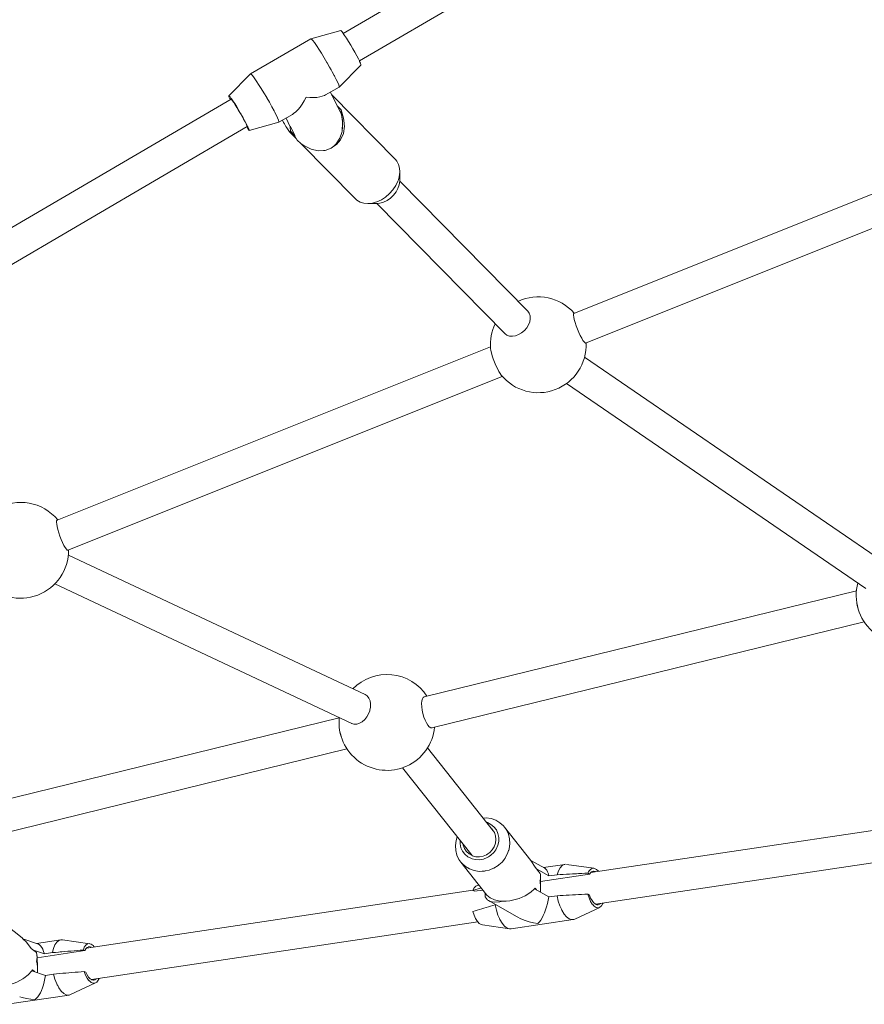
# Model space of a CAD drawing. Units: millimetres. Extents: x 380958 to 392616, y -1255424 to -1244596.
# Drawn here: x 385104 to 385527, y -1253184 to -1252691 of the extents above; entities that cross this region are included whole.
import ezdxf

# ---------------------------------------------------------------- set-up
doc = ezdxf.new("R2010")
doc.units = ezdxf.units.MM
doc.header["$LTSCALE"] = 200
doc.layers.add('Ech.1_200', color=7, linetype='Continuous')

msp = doc.modelspace()

# ---------------------------------------------------------------- linework, layer by layer
at = {"layer": 'Ech.1_200', "color": 225, "linetype": 'Continuous', "lineweight": 18}
for p, q in [((385449.42, -1252590.3), (385265.87, -1252697.68)), ((385273.97, -1252711.47), (385457.51, -1252604.1)), ((385264.6, -1252696.25), (385249.66, -1252700.35)), ((385249.66, -1252700.35), (385219.51, -1252717.99)), ((385263.8, -1252724.52), (385274.69, -1252713.51)), ((385219.49, -1252718), (385208.6, -1252729.01)), ((385257.04, -1252728.47), (385263.79, -1252724.53)), ((385209.7, -1252730.54), (385025.66, -1252838.2)), ((385209.9, -1252730.42), (385209.67, -1252730.12)), ((385264.91, -1252738.25), (385259.41, -1252727.09)), ((385291.99, -1252760.9), (385260.07, -1252728.43)), ((385260.69, -1252729.23), (385260.15, -1252728.58)), ((385260.69, -1252729.23), (385260.15, -1252728.58)), ((385260.55, -1252729.4), (385260.69, -1252729.23)), ((385264.75, -1252735.96), (385262.81, -1252733.99)), ((385233.64, -1252742.16), (385240.39, -1252738.21)), ((385237.24, -1252740.06), (385239.37, -1252744.4)), ((385033.74, -1252852), (385217.82, -1252744.32)), ((385217.87, -1252744.96), (385217.98, -1252744.9)), ((385218.45, -1252746.12), (385217.87, -1252744.96)), ((385218.7, -1252746.27), (385233.63, -1252742.17)), ((385237.61, -1252744.88), (385239.02, -1252746.96)), ((385239.37, -1252744.4), (385239.35, -1252745.06)), ((385239.37, -1252744.36), (385239.38, -1252744.36)), ((385239.38, -1252744.36), (385241.56, -1252748.78)), ((385239.03, -1252746.96), (385242.27, -1252750.26)), ((385239.51, -1252746.71), (385241.53, -1252748.76)), ((385241.53, -1252748.76), (385242.74, -1252751.22)), ((385241.55, -1252748.79), (385241.54, -1252748.79)), ((385241.57, -1252748.8), (385241.56, -1252748.8)), ((385265.17, -1252747.22), (385265.29, -1252746.55)), ((385244.7, -1252752.74), (385272.02, -1252780.53)), ((385597.66, -1252751.28), (385381.27, -1252837.88)), ((385294.15, -1252771.57), (385294.23, -1252767.06)), ((385387.22, -1252852.73), (385603.98, -1252765.98)), ((385358.2, -1252836.79), (385294.15, -1252771.64)), ((385278.15, -1252782.88), (385282.66, -1252782.87)), ((385282.74, -1252782.86), (385346.89, -1252848.1)), ((385339.53, -1252854.59), (385122.6, -1252941.4)), ((385535.88, -1252961.99), (385386.7, -1252859.79)), ((385128.06, -1252956.45), (385345.48, -1252869.44)), ((385377.66, -1252872.99), (385527.42, -1252975.6)), ((385276.81, -1253028.73), (385128.26, -1252958.9)), ((385121.45, -1252973.38), (385270.12, -1253043.27)), ((385522.81, -1252976.73), (385306.42, -1253029.88)), ((385310.3, -1253045.4), (385526.63, -1252992.27)), ((385263.85, -1253040.33), (385047.79, -1253093.4)), ((385051.83, -1253108.89), (385267.67, -1253055.87)), ((385340.98, -1253097.01), (385308.06, -1253055.47)), ((385295.52, -1253065.41), (385330.39, -1253109.42)), ((385583.78, -1253088.87), (385389.76, -1253117.9)), ((385359.75, -1253111.77), (385346.63, -1253095.21)), ((385392.16, -1253133.72), (385585.22, -1253104.83)), ((385327.4, -1253107.17), (385327.56, -1253107.37)), ((385324.68, -1253112.6), (385337.81, -1253129.16)), ((385362, -1253115.23), (385359.75, -1253111.77)), ((385366.72, -1253115.72), (385359.77, -1253111.79)), ((385362, -1253115.23), (385364.5, -1253118.39)), ((385376.84, -1253113.77), (385366.11, -1253115.38)), ((385391.31, -1253115.74), (385377.68, -1253113.77)), ((385362.68, -1253116.1), (385368.86, -1253119.59)), ((385364.67, -1253126.01), (385364.7, -1253119.88)), ((385364.69, -1253122.34), (385389.21, -1253118.67)), ((385372.96, -1253118.98), (385368.86, -1253119.59)), ((385387.73, -1253118.21), (385382.67, -1253118.46)), ((385389.21, -1253118.67), (385388.35, -1253118.18)), ((385333.71, -1253124), (385332.58, -1253124.53)), ((385330.82, -1253126.72), (385137.4, -1253155.67)), ((385334.97, -1253125.58), (385330.78, -1253126.79)), ((385330.78, -1253126.79), (385331.65, -1253127.28)), ((385331.65, -1253127.28), (385335.83, -1253126.66)), ((385334.87, -1253125.61), (385333.93, -1253125.88)), ((385336.85, -1253128.03), (385336.84, -1253129.01)), ((385336.85, -1253128.03), (385336.87, -1253127.97)), ((385368.81, -1253130.1), (385361.62, -1253126.04)), ((385362.63, -1253126.61), (385361.94, -1253125.74)), ((385368.81, -1253130.1), (385372.91, -1253129.49)), ((385388.29, -1253128.69), (385389.16, -1253129.18)), ((385338.56, -1253131.96), (385352.94, -1253140.1)), ((385341.91, -1253134.13), (385342.29, -1253134.07)), ((385345.83, -1253132.26), (385345.83, -1253132.26)), ((385352.94, -1253140.1), (385352.95, -1253140.1)), ((385381.79, -1253141.22), (385394.25, -1253135.34)), ((385105.05, -1253150.61), (385092.17, -1253140.35)), ((385139.78, -1253171.49), (385333.21, -1253142.55)), ((385335.52, -1253144.13), (385349.16, -1253146.1)), ((385349.99, -1253146.1), (385380.99, -1253141.46)), ((385112.86, -1253153.54), (385105.52, -1253151.05)), ((385124.45, -1253151.53), (385112.3, -1253153.35)), ((385138.92, -1253153.5), (385125.28, -1253151.53)), ((385138.54, -1253154.98), (385138.42, -1253155)), ((385109.7, -1253155.9), (385112.24, -1253157.93)), ((385110.75, -1253156.74), (385116.22, -1253158.59)), ((385112.84, -1253165.85), (385112.56, -1253159.75)), ((385112.59, -1253160.58), (385136.55, -1253156.99)), ((385120.32, -1253157.98), (385116.22, -1253158.59)), ((385136.55, -1253156.99), (385135.69, -1253156.7)), ((385116.73, -1253169.36), (385109.88, -1253167.04)), ((385111.26, -1253167.51), (385110.21, -1253166.67)), ((385116.73, -1253169.36), (385120.82, -1253168.74)), ((385136.2, -1253167.46), (385137.06, -1253167.76)), ((385129.39, -1253178.98), (385141.85, -1253173.1)), ((385097.6, -1253183.86), (385128.59, -1253179.22))]:
    msp.add_line(p, q, dxfattribs=at)
for points in [[(385274.69, -1252713.51), (385274.7, -1252713.28), (385274.49, -1252712.65), (385274.07, -1252711.68), (385273.97, -1252711.47), (385273.44, -1252710.39), (385272.64, -1252708.86), (385271.71, -1252707.15), (385270.68, -1252705.33), (385269.6, -1252703.49), (385268.53, -1252701.72), (385267.5, -1252700.09), (385266.57, -1252698.68), (385265.87, -1252697.68), (385265.78, -1252697.55), (385265.17, -1252696.75), (385264.76, -1252696.32), (385264.6, -1252696.25)], [(385249.66, -1252700.35), (385249.61, -1252700.42), (385249.67, -1252700.35), (385250, -1252700.55), (385250.59, -1252701.2), (385251.41, -1252702.28), (385252.43, -1252703.75), (385253.07, -1252704.73), (385253.28, -1252705.04), (385253.62, -1252705.55), (385254.92, -1252707.62), (385256.29, -1252709.86), (385257.68, -1252712.21), (385257.79, -1252712.39), (385259.03, -1252714.56), (385259.79, -1252715.92), (385260.3, -1252716.84), (385261.37, -1252718.84), (385261.42, -1252718.94), (385261.64, -1252719.36), (385261.66, -1252719.4), (385262.37, -1252720.8), (385263.1, -1252722.34), (385263.59, -1252723.5), (385263.82, -1252724.24), (385263.8, -1252724.52), (385263.79, -1252724.53)], [(385257.79, -1252712.39), (385259.03, -1252714.56), (385259.79, -1252715.92), (385260.3, -1252716.84), (385261.37, -1252718.84), (385261.42, -1252718.94), (385261.64, -1252719.36)], [(385233.63, -1252742.17), (385233.63, -1252742.16), (385233.64, -1252742.16), (385233.68, -1252741.87), (385233.45, -1252741.13), (385232.96, -1252739.97), (385232.23, -1252738.43), (385231.52, -1252737.03), (385231.5, -1252736.99), (385231.28, -1252736.57), (385231.23, -1252736.47), (385230.16, -1252734.47), (385229.82, -1252733.86), (385228.89, -1252732.19), (385227.64, -1252730.02), (385227.54, -1252729.84), (385226.15, -1252727.5), (385224.78, -1252725.25), (385223.48, -1252723.19), (385223.14, -1252722.68), (385222.93, -1252722.36), (385222.29, -1252721.39), (385221.27, -1252719.92), (385220.45, -1252718.83), (385219.86, -1252718.18), (385219.53, -1252717.98), (385219.51, -1252717.99), (385219.49, -1252718)], [(385218.7, -1252746.27), (385218.7, -1252746.27), (385218.72, -1252746.02), (385218.52, -1252745.4), (385218.25, -1252744.79), (385218.23, -1252744.75), (385218.09, -1252744.42), (385217.99, -1252744.22), (385217.47, -1252743.14), (385216.67, -1252741.6), (385215.73, -1252739.89), (385215.28, -1252739.09), (385214.7, -1252738.08), (385214.49, -1252737.72), (385213.63, -1252736.24), (385212.55, -1252734.47), (385211.53, -1252732.84), (385210.6, -1252731.42), (385209.9, -1252730.42), (385209.81, -1252730.29), (385209.67, -1252730.12), (385209.19, -1252729.49), (385208.78, -1252729.06), (385208.6, -1252729.01), (385208.59, -1252729.02), (385208.63, -1252729.37), (385208.89, -1252730.09), (385209.22, -1252730.82)], [(385209.42, -1252730.7), (385209.36, -1252730.51), (385209.36, -1252730.3), (385209.37, -1252730.29), (385209.55, -1252730.38), (385209.7, -1252730.54), (385209.9, -1252730.77), (385210.41, -1252731.43), (385211.06, -1252732.36), (385211.81, -1252733.49), (385212.63, -1252734.8), (385213.5, -1252736.23), (385214.37, -1252737.71), (385214.41, -1252737.77), (385215.18, -1252739.12), (385215.22, -1252739.19), (385216, -1252740.61), (385216.68, -1252741.9), (385217.24, -1252743.02), (385217.66, -1252743.91), (385217.82, -1252744.32), (385217.91, -1252744.55), (385217.98, -1252744.9), (385217.98, -1252744.9), (385217.95, -1252744.97), (385217.87, -1252744.96)], [(385231.5, -1252736.99), (385231.28, -1252736.57), (385231.23, -1252736.47), (385230.16, -1252734.47), (385229.82, -1252733.86), (385228.89, -1252732.19), (385227.64, -1252730.02)], [(385247.33, -1252729.67), (385246.38, -1252731.45), (385245.38, -1252733.08), (385244.32, -1252734.56), (385243.22, -1252735.85), (385242.11, -1252736.95), (385240.98, -1252737.83), (385240.39, -1252738.21), (385240.37, -1252738.22)], [(385257.04, -1252728.47), (385256.52, -1252728.75), (385255.39, -1252729.18), (385254.07, -1252729.51), (385252.59, -1252729.72), (385250.95, -1252729.82), (385250.21, -1252729.81), (385249.19, -1252729.8), (385247.33, -1252729.67)], [(385257.04, -1252728.47), (385256.52, -1252728.75), (385255.39, -1252729.18), (385254.07, -1252729.51), (385252.59, -1252729.72), (385250.95, -1252729.82), (385250.21, -1252729.81), (385249.19, -1252729.8), (385247.33, -1252729.67)], [(385218.23, -1252744.75), (385218.09, -1252744.42), (385217.99, -1252744.22), (385217.47, -1252743.14), (385216.67, -1252741.6), (385215.73, -1252739.89), (385215.28, -1252739.09), (385214.7, -1252738.08), (385214.49, -1252737.72)], [(385242.74, -1252751.22), (385244.7, -1252752.74), (385246.15, -1252753.86), (385249.76, -1252755.64), (385253.39, -1252756.46), (385255.95, -1252756.33), (385256.62, -1252756.29), (385256.82, -1252756.28), (385259.88, -1252755.12), (385261.08, -1252754.12), (385262.4, -1252753.02), (385264.24, -1252750.11), (385265.17, -1252747.22), (385265.3, -1252746.55), (385265.31, -1252746.48), (385265.53, -1252742.61), (385265.53, -1252742.53), (385265.53, -1252742.52), (385265.52, -1252742.43), (385265.41, -1252741.71), (385264.93, -1252738.34)], [(385264.75, -1252735.96), (385266.03, -1252740.07), (385266.28, -1252742.59), (385266.36, -1252743.37), (385266.43, -1252744.08), (385265.94, -1252747.75), (385264.57, -1252750.9), (385262.41, -1252753.36), (385261.08, -1252754.12)], [(385264.87, -1252738.17), (385264.89, -1252737.14), (385264.75, -1252735.96)], [(385264.87, -1252738.17), (385264.89, -1252737.14), (385264.75, -1252735.96)], [(385264.75, -1252735.96), (385266.03, -1252740.07), (385266.28, -1252742.59)], [(385265.52, -1252742.52), (385265.52, -1252742.43), (385265.51, -1252742.15), (385265.47, -1252741.77), (385265.42, -1252741.15), (385265.28, -1252740.15), (385265.11, -1252739.17), (385264.93, -1252738.34), (385264.91, -1252738.25), (385264.9, -1252738.22)], [(385218.45, -1252746.12), (385218.7, -1252746.27), (385218.7, -1252746.27), (385218.72, -1252746.02), (385218.52, -1252745.4), (385218.25, -1252744.79)], [(385235.45, -1252741.1), (385235.65, -1252741.52), (385236, -1252742.22), (385236.38, -1252742.91), (385236.78, -1252743.59), (385237.2, -1252744.26), (385237.61, -1252744.88)], [(385239.38, -1252744.36), (385239.37, -1252744.4), (385239.36, -1252744.58), (385239.35, -1252745.06), (385239.35, -1252745.31), (385239.4, -1252746.02), (385239.51, -1252746.71)], [(385265.31, -1252746.48), (385265.36, -1252746.19), (385265.48, -1252745.18), (385265.54, -1252744.17), (385265.55, -1252743.16), (385265.53, -1252742.61)], [(385239.02, -1252746.96), (385239.03, -1252746.96), (385239.07, -1252746.95), (385239.12, -1252746.93), (385239.19, -1252746.9), (385239.28, -1252746.85), (385239.39, -1252746.78), (385239.51, -1252746.71)], [(385239.03, -1252746.96), (385239.07, -1252746.95), (385239.12, -1252746.93), (385239.19, -1252746.9), (385239.28, -1252746.85), (385239.39, -1252746.78), (385239.51, -1252746.71)], [(385291.99, -1252760.9), (385292.62, -1252761.62), (385293.55, -1252763.26), (385294.1, -1252765.16), (385294.23, -1252767.06), (385294.23, -1252767.24), (385293.94, -1252769.44), (385293.48, -1252770.96), (385293.25, -1252771.69), (385292.18, -1252773.9), (385290.76, -1252776), (385289.04, -1252777.92), (385287.08, -1252779.6), (385284.95, -1252780.97), (385282.72, -1252782), (385282.08, -1252782.18), (385280.47, -1252782.64), (385278.26, -1252782.87)], [(385294.23, -1252767.06), (385294.23, -1252767.24), (385293.94, -1252769.44), (385293.48, -1252770.96), (385293.25, -1252771.69), (385292.18, -1252773.9), (385290.76, -1252776), (385289.04, -1252777.92), (385287.08, -1252779.6), (385284.95, -1252780.97), (385282.72, -1252782), (385282.08, -1252782.18), (385280.47, -1252782.64), (385278.26, -1252782.87), (385278.15, -1252782.88), (385276.19, -1252782.69), (385274.31, -1252782.11), (385272.7, -1252781.13), (385272.02, -1252780.53)], [(385282.66, -1252782.87), (385282.74, -1252782.86), (385284.18, -1252782.72), (385286, -1252782.21), (385287.8, -1252781.35), (385289.5, -1252780.17), (385291.01, -1252778.73), (385292.29, -1252777.09), (385293.26, -1252775.33), (385293.88, -1252773.51), (385294.14, -1252771.73), (385294.15, -1252771.64), (385294.15, -1252771.57)], [(385358.11, -1252836.7), (385358.2, -1252836.79), (385358.96, -1252837.85), (385359.39, -1252839.13), (385359.48, -1252840.58), (385359.21, -1252842.11), (385358.61, -1252843.67), (385357.7, -1252845.16), (385356.54, -1252846.51), (385355.17, -1252847.65), (385353.66, -1252848.53), (385352.1, -1252849.11), (385350.56, -1252849.35), (385349.11, -1252849.24), (385347.84, -1252848.78), (385346.89, -1252848.1), (385346.8, -1252848.01)], [(385387.27, -1252852.71), (385387.24, -1252852.72), (385387.22, -1252852.73), (385386.91, -1252852.64), (385386.45, -1252852.19), (385385.88, -1252851.39), (385385.23, -1252850.28), (385384.53, -1252848.93), (385383.82, -1252847.39), (385383.13, -1252845.75), (385382.5, -1252844.09), (385381.95, -1252842.49), (385381.52, -1252841.02), (385381.23, -1252839.77), (385381.1, -1252838.8), (385381.12, -1252838.16), (385381.27, -1252837.88), (385381.3, -1252837.87), (385381.32, -1252837.86)], [(385339.58, -1252855.42), (385339.58, -1252855.44), (385339.72, -1252856.39), (385340.01, -1252857.64), (385340.44, -1252859.1), (385340.98, -1252860.7), (385341.61, -1252862.37), (385342.3, -1252864.01), (385343.02, -1252865.55), (385343.72, -1252866.9), (385344.37, -1252868), (385344.92, -1252868.78), (385344.94, -1252868.8)], [(385128.07, -1252956.45), (385128.06, -1252956.45), (385128.06, -1252956.45), (385127.72, -1252956.38), (385127.24, -1252955.92), (385126.66, -1252955.11), (385126.05, -1252954.03), (385125.37, -1252952.66), (385124.69, -1252951.08), (385124.06, -1252949.44), (385123.49, -1252947.77), (385123, -1252946.11), (385122.63, -1252944.62), (385122.4, -1252943.38), (385122.32, -1252942.37), (385122.39, -1252941.7), (385122.6, -1252941.4), (385122.6, -1252941.4), (385122.6, -1252941.4)], [(385523.03, -1252983.08), (385523.39, -1252984.83), (385523.88, -1252986.54)], [(385276.7, -1253028.68), (385276.81, -1253028.73), (385277.88, -1253029.46), (385278.72, -1253030.5), (385279.3, -1253031.83), (385279.58, -1253033.36), (385279.55, -1253035.02), (385279.25, -1253036.55), (385279.21, -1253036.73), (385279.17, -1253036.85), (385278.58, -1253038.4), (385277.7, -1253039.95), (385276.59, -1253041.3), (385275.33, -1253042.39), (385275, -1253042.57), (385273.97, -1253043.15), (385272.59, -1253043.55), (385271.24, -1253043.57), (385270.12, -1253043.27), (385270.01, -1253043.21)], [(385310.35, -1253045.39), (385310.3, -1253045.4), (385309.66, -1253045.35), (385308.96, -1253044.92), (385308.23, -1253044.11), (385307.5, -1253042.99), (385306.83, -1253041.59), (385306.23, -1253040), (385305.74, -1253038.28), (385305.38, -1253036.54), (385305.17, -1253034.85), (385305.12, -1253033.3), (385305.24, -1253031.96), (385305.52, -1253030.92), (385305.94, -1253030.2), (385306.42, -1253029.88), (385306.48, -1253029.86), (385306.54, -1253029.85)], [(385264.07, -1253046.69), (385264.43, -1253048.43), (385264.92, -1253050.14)], [(385322.95, -1253100.03), (385322.36, -1253101.85), (385322.03, -1253104.32), (385322.17, -1253106.78), (385322.76, -1253109.13), (385323.79, -1253111.31), (385324.68, -1253112.6), (385325.23, -1253113.24), (385327.02, -1253114.85), (385329.1, -1253116.09), (385331.41, -1253116.91), (385333.87, -1253117.29), (385335.38, -1253117.24), (385336.38, -1253117.21), (385336.54, -1253117.17), (385336.9, -1253117.1), (385337.02, -1253117.07), (385338.87, -1253116.68), (385339.95, -1253116.24), (385341.25, -1253115.71), (385343.44, -1253114.35), (385343.79, -1253114.03), (385345.36, -1253112.62), (385346.55, -1253111.12), (385346.78, -1253110.82), (385346.8, -1253110.8), (385346.81, -1253110.79), (385346.95, -1253110.6), (385346.98, -1253110.56), (385348.16, -1253108.35), (385348.68, -1253106.76), (385348.69, -1253106.74), (385348.71, -1253106.69), (385348.86, -1253106.23), (385348.95, -1253105.95), (385349.28, -1253103.48), (385349.14, -1253101.03), (385348.55, -1253098.67), (385347.52, -1253096.49), (385346.63, -1253095.21), (385346.08, -1253094.56), (385344.29, -1253092.95), (385342.2, -1253091.72), (385339.89, -1253090.9), (385337.44, -1253090.52), (385335.87, -1253090.57)], [(385324.38, -1253101.83), (385324.37, -1253103.51), (385324.78, -1253105.44), (385325.6, -1253107.21), (385326.79, -1253108.75), (385328.3, -1253109.99), (385330.05, -1253110.88), (385330.41, -1253110.96), (385331.93, -1253111.35), (385331.99, -1253111.37), (385334.01, -1253111.45), (385336.04, -1253111.11), (385337.98, -1253110.37), (385338.6, -1253109.97), (385339.13, -1253109.64), (385339.74, -1253109.25), (385341.26, -1253107.82), (385342.18, -1253106.54), (385342.47, -1253106.13), (385343.3, -1253104.25), (385343.74, -1253102.27), (385343.75, -1253100.53), (385343.75, -1253100.51), (385343.75, -1253100.43), (385343.75, -1253100.27), (385343.33, -1253098.34), (385342.52, -1253096.57), (385341.33, -1253095.03), (385339.82, -1253093.79), (385338.06, -1253092.9), (385337.63, -1253092.8)], [(385348.86, -1253106.23), (385348.95, -1253105.95), (385349.28, -1253103.48), (385349.14, -1253101.03), (385348.55, -1253098.67), (385347.52, -1253096.49), (385346.63, -1253095.21)], [(385340.19, -1253096.02), (385340.56, -1253096.41), (385340.72, -1253096.61), (385340.98, -1253097.01), (385341.05, -1253097.12), (385341.53, -1253097.89), (385342.14, -1253099.56), (385342.34, -1253101.36), (385342.12, -1253103.18), (385341.5, -1253104.94), (385340.5, -1253106.54), (385339.19, -1253107.91), (385338.26, -1253108.54), (385337.61, -1253108.98), (385335.86, -1253109.69), (385334.02, -1253110.01), (385332.18, -1253109.93), (385330.43, -1253109.44), (385330.39, -1253109.42), (385328.87, -1253108.57), (385327.56, -1253107.37), (385327.4, -1253107.17), (385326.58, -1253105.89), (385325.98, -1253104.22), (385325.93, -1253103.79)], [(385346.81, -1253110.79), (385346.95, -1253110.6), (385346.98, -1253110.56), (385348.16, -1253108.35), (385348.68, -1253106.76)], [(385324.68, -1253112.6), (385325.23, -1253113.24), (385327.02, -1253114.85), (385329.1, -1253116.09), (385331.41, -1253116.91), (385333.87, -1253117.29), (385335.38, -1253117.24), (385336.38, -1253117.21), (385336.54, -1253117.17)], [(385343.79, -1253114.03), (385345.36, -1253112.62), (385346.55, -1253111.12)], [(385377.14, -1253113.74), (385376.84, -1253113.77), (385376.54, -1253113.83), (385375.41, -1253114.41), (385374.41, -1253115.49), (385373.58, -1253117.03), (385372.96, -1253118.98)], [(385337.02, -1253117.07), (385338.87, -1253116.68), (385339.95, -1253116.24)], [(385364.7, -1253119.88), (385364.7, -1253120.14), (385364.67, -1253120.5), (385364.61, -1253120.87), (385364.55, -1253121.17), (385364.54, -1253121.25), (385364.44, -1253121.62), (385364.42, -1253121.7), (385364.32, -1253122)], [(385364.5, -1253118.39), (385364.59, -1253118.73), (385364.65, -1253119.07), (385364.69, -1253119.42), (385364.7, -1253119.78), (385364.7, -1253119.88), (385364.7, -1253120.14)], [(385368.86, -1253119.59), (385368.57, -1253118.48), (385368.2, -1253117.53), (385367.76, -1253116.74), (385367.27, -1253116.14), (385366.72, -1253115.72)], [(385388.35, -1253118.18), (385387.73, -1253118.21), (385386.8, -1253118.25), (385385.26, -1253118.33), (385383.72, -1253118.41), (385382.67, -1253118.46), (385382.18, -1253118.48), (385380.64, -1253118.56), (385379.11, -1253118.64), (385377.57, -1253118.73), (385376.03, -1253118.81), (385374.5, -1253118.89), (385372.96, -1253118.98)], [(385393.64, -1253117.32), (385393.58, -1253117.23), (385392.61, -1253116.3), (385391.62, -1253115.8), (385391.31, -1253115.74), (385390.66, -1253115.75), (385389.76, -1253116.14), (385388.98, -1253116.96), (385388.67, -1253117.56), (385388.38, -1253118.11), (385388.35, -1253118.18)], [(385389.21, -1253118.67), (385389.76, -1253117.9), (385389.8, -1253117.85), (385390.48, -1253117.36), (385390.94, -1253117.22), (385391.23, -1253117.2), (385392.02, -1253117.39), (385392.23, -1253117.53)], [(385332.58, -1253124.53), (385332.2, -1253124.76), (385331.42, -1253125.58), (385330.82, -1253126.72), (385330.78, -1253126.79)], [(385364.32, -1253122), (385364.38, -1253122.39), (385364.43, -1253122.7), (385364.53, -1253123.4), (385364.6, -1253124.11), (385364.64, -1253124.81), (385364.67, -1253125.51), (385364.67, -1253126.01), (385364.67, -1253126.2), (385364.65, -1253126.89), (385364.61, -1253127.57), (385364.59, -1253127.72)], [(385345.83, -1253132.26), (385345.8, -1253132.27), (385344.31, -1253132.55), (385341.62, -1253132.72), (385339.43, -1253132.35), (385338.56, -1253131.96), (385337.91, -1253131.5), (385337.86, -1253131.46), (385337, -1253130.11), (385336.84, -1253129.01)], [(385337.81, -1253129.16), (385339.41, -1253130.59), (385341.64, -1253131.62), (385344.21, -1253132.16), (385344.37, -1253132.18), (385344.38, -1253132.18), (385344.56, -1253132.19), (385344.74, -1253132.2), (385344.92, -1253132.21), (385345.1, -1253132.22), (385345.28, -1253132.23), (385345.46, -1253132.24), (385345.64, -1253132.26), (385345.65, -1253132.26), (385345.8, -1253132.27), (385345.83, -1253132.27), (385347.43, -1253132.23), (385349.31, -1253131.97), (385350.67, -1253131.77), (385353.91, -1253130.83), (385356.98, -1253129.46), (385359.71, -1253127.74), (385361.62, -1253126.04), (385361.94, -1253125.74)], [(385363.35, -1253143.32), (385364.04, -1253142.58), (385364.71, -1253141.67), (385365.38, -1253140.61), (385366.01, -1253139.39), (385366.61, -1253138.05), (385366.81, -1253137.52), (385367.16, -1253136.6), (385367.67, -1253135.06), (385368.12, -1253133.45), (385368.5, -1253131.79), (385368.81, -1253130.1)], [(385372.91, -1253129.49), (385374.44, -1253129.41), (385375.98, -1253129.32), (385377.51, -1253129.24), (385379.05, -1253129.16), (385380.59, -1253129.08), (385382.13, -1253129), (385383.67, -1253128.92), (385385.21, -1253128.84), (385386.75, -1253128.77), (385388.29, -1253128.69)], [(385372.91, -1253129.49), (385373.51, -1253132.13), (385374.31, -1253134.59), (385375.07, -1253136.28), (385375.28, -1253136.76), (385375.29, -1253136.79), (385376.41, -1253138.64), (385377.62, -1253140.07), (385378.89, -1253141.02), (385380.15, -1253141.46), (385380.99, -1253141.46), (385381.37, -1253141.38), (385381.79, -1253141.22)], [(385388.29, -1253128.69), (385388.91, -1253130.62), (385389.68, -1253132.32), (385390.57, -1253133.71), (385390.77, -1253133.93), (385391.18, -1253134.38), (385391.52, -1253134.74), (385392.51, -1253135.36), (385393.49, -1253135.54), (385394.25, -1253135.34)], [(385388.29, -1253128.69), (385388.91, -1253130.62), (385389.68, -1253132.32), (385390.57, -1253133.71), (385390.77, -1253133.93)], [(385394.59, -1253133.36), (385394.24, -1253133.71), (385393.52, -1253134.02), (385393.46, -1253134.03), (385392.74, -1253133.99), (385392.16, -1253133.72), (385391.94, -1253133.62), (385391.15, -1253132.92), (385390.41, -1253131.91), (385389.73, -1253130.65), (385389.16, -1253129.18)], [(385330.73, -1253137.31), (385331.84, -1253136.98), (385332.94, -1253136.66), (385334.05, -1253136.34), (385335.17, -1253136.03), (385336.29, -1253135.71), (385337.41, -1253135.39), (385338.52, -1253135.08), (385338.53, -1253135.07), (385339.65, -1253134.76), (385340.78, -1253134.44), (385341.91, -1253134.13)], [(385349.99, -1253146.1), (385349.16, -1253146.1), (385347.89, -1253145.66), (385346.63, -1253144.7), (385345.42, -1253143.28), (385344.3, -1253141.43), (385344.28, -1253141.39), (385344.07, -1253140.92), (385343.32, -1253139.23), (385342.51, -1253136.77), (385341.91, -1253134.13)], [(385345.83, -1253132.26), (385345.65, -1253132.26), (385345.64, -1253132.26), (385345.46, -1253132.25), (385345.28, -1253132.24), (385345.1, -1253132.23), (385344.92, -1253132.22), (385344.74, -1253132.21), (385344.56, -1253132.2), (385344.39, -1253132.18)], [(385391.18, -1253134.38), (385391.52, -1253134.74), (385392.51, -1253135.36), (385393.49, -1253135.54), (385394.25, -1253135.34), (385394.4, -1253135.26), (385395.22, -1253134.56), (385395.9, -1253133.44), (385396, -1253133.15)], [(385330.73, -1253137.31), (385331.35, -1253139.23), (385332.12, -1253140.93), (385333, -1253142.33), (385333.21, -1253142.55), (385333.96, -1253143.36), (385334.95, -1253143.98), (385335.52, -1253144.13)], [(385352.95, -1253140.1), (385354.85, -1253141.06), (385356.87, -1253141.88), (385358.98, -1253142.53), (385361.15, -1253143.01), (385363.35, -1253143.32)], [(385109.7, -1253155.9), (385107.34, -1253152.76), (385105.52, -1253151.05), (385105.05, -1253150.61)], [(385116.22, -1253158.59), (385116.14, -1253158.33), (385115.84, -1253157.37), (385115.4, -1253156.29), (385114.9, -1253155.37), (385114.35, -1253154.61), (385113.75, -1253154.03), (385113.11, -1253153.64), (385112.86, -1253153.54)], [(385125.28, -1253151.53), (385124.67, -1253151.51), (385124.45, -1253151.53), (385123.49, -1253151.85), (385122.43, -1253152.72), (385121.53, -1253154.06), (385120.81, -1253155.84), (385120.38, -1253157.7), (385120.32, -1253157.98)], [(385138.92, -1253153.5), (385138.72, -1253153.48), (385137.79, -1253153.66), (385136.95, -1253154.27), (385136.24, -1253155.3), (385136.23, -1253155.33), (385136.01, -1253155.88), (385135.69, -1253156.7)], [(385136.55, -1253156.99), (385137.07, -1253156.02), (385137.4, -1253155.67), (385137.71, -1253155.35), (385138.42, -1253155), (385138.54, -1253154.98), (385139.2, -1253155.01), (385139.87, -1253155.3)], [(385138.54, -1253154.98), (385139.2, -1253155.01), (385139.87, -1253155.3)], [(385141.23, -1253155.1), (385140.69, -1253154.46), (385139.7, -1253153.75), (385138.92, -1253153.5), (385138.72, -1253153.48)], [(385112.24, -1253157.93), (385112.35, -1253158.33), (385112.44, -1253158.73), (385112.46, -1253158.89), (385112.5, -1253159.15), (385112.53, -1253159.39), (385112.54, -1253159.57), (385112.56, -1253159.75), (385112.56, -1253159.99), (385112.56, -1253160.42), (385112.55, -1253160.58), (385112.53, -1253160.86), (385112.48, -1253161.3), (385112.41, -1253161.75), (385112.32, -1253162.2)], [(385112.56, -1253159.75), (385112.56, -1253159.99), (385112.56, -1253160.42), (385112.55, -1253160.58), (385112.53, -1253160.86), (385112.48, -1253161.3), (385112.41, -1253161.75), (385112.32, -1253162.2)], [(385135.69, -1253156.7), (385134.15, -1253156.82), (385132.61, -1253156.95), (385131.07, -1253157.07), (385129.53, -1253157.2), (385127.99, -1253157.33), (385126.46, -1253157.46), (385124.92, -1253157.59), (385124.18, -1253157.65), (385123.38, -1253157.72), (385121.85, -1253157.85), (385120.32, -1253157.98)], [(385112.32, -1253162.2), (385112.47, -1253162.86), (385112.59, -1253163.51), (385112.69, -1253164.17), (385112.77, -1253164.83), (385112.82, -1253165.49), (385112.84, -1253165.85), (385112.85, -1253166.14), (385112.86, -1253166.79), (385112.85, -1253167.43), (385112.81, -1253168.03)], [(385094.37, -1253174.65), (385094.39, -1253174.65), (385095.34, -1253174.62), (385096.12, -1253174.58), (385099.34, -1253173.99), (385102.52, -1253172.83), (385105.5, -1253171.15), (385106.01, -1253170.74), (385108.11, -1253169.06), (385109.88, -1253167.04), (385110.21, -1253166.67)], [(385111.67, -1253181.4), (385112.35, -1253180.83), (385113.02, -1253180.09), (385113.66, -1253179.18), (385114.26, -1253178.11), (385114.83, -1253176.9), (385115.3, -1253175.65), (385115.33, -1253175.57), (385115.47, -1253175.13), (385115.78, -1253174.12), (385116.17, -1253172.59), (385116.48, -1253171), (385116.73, -1253169.36)], [(385120.82, -1253168.74), (385122.36, -1253168.61), (385123.89, -1253168.48), (385125.43, -1253168.35), (385126.96, -1253168.22), (385128.5, -1253168.09), (385130.04, -1253167.97), (385131.58, -1253167.84), (385133.11, -1253167.71), (385134.65, -1253167.59), (385136.2, -1253167.46)], [(385120.82, -1253168.74), (385121.54, -1253171.3), (385122.45, -1253173.62), (385122.67, -1253174.05), (385122.92, -1253174.51), (385123.51, -1253175.63), (385124.69, -1253177.25), (385125.93, -1253178.42), (385127.2, -1253179.09), (385128.45, -1253179.24), (385128.59, -1253179.22)], [(385136.2, -1253167.46), (385136.9, -1253169.28), (385137.73, -1253170.84), (385138.39, -1253171.7), (385138.66, -1253172.05), (385138.76, -1253172.14), (385139.64, -1253172.88), (385140.62, -1253173.27), (385141.57, -1253173.21), (385141.85, -1253173.1), (385142.44, -1253172.71), (385143.19, -1253171.79), (385143.59, -1253170.92)], [(385142.23, -1253171.13), (385142.21, -1253171.16), (385141.52, -1253171.66), (385141.06, -1253171.79), (385140.77, -1253171.81), (385139.98, -1253171.62), (385139.78, -1253171.49), (385139.18, -1253171.09), (385138.41, -1253170.25), (385137.69, -1253169.12), (385137.06, -1253167.76)], [(385128.45, -1253179.24), (385128.59, -1253179.22), (385129.39, -1253178.98)], [(385103.88, -1253180.06), (385105.15, -1253180.45), (385107.28, -1253180.95), (385109.46, -1253181.27), (385111.67, -1253181.4)]]:
    msp.add_lwpolyline(points, dxfattribs=at)
for centre, start, end in [((385363.51, -1252853.6), 41.2778, 115.0423), ((385363.51, -1252853.6), 153.9847, 184.3968), ((385363.51, -1252853.6), 219.2249, 2.3456), ((385104.38, -1252956.51), 39.411, 120.1541), ((385104.38, -1252956.51), 221.1495, 0.457), ((385546.69, -1252979.1), 165.056, 354.3283), ((385287.73, -1253042.71), 33.2707, 135.3517), ((385287.73, -1253042.71), 174.2941, 354.3283)]:
    msp.add_arc(centre, 24, start, end, dxfattribs=at)

doc.saveas('drawing.dxf')
